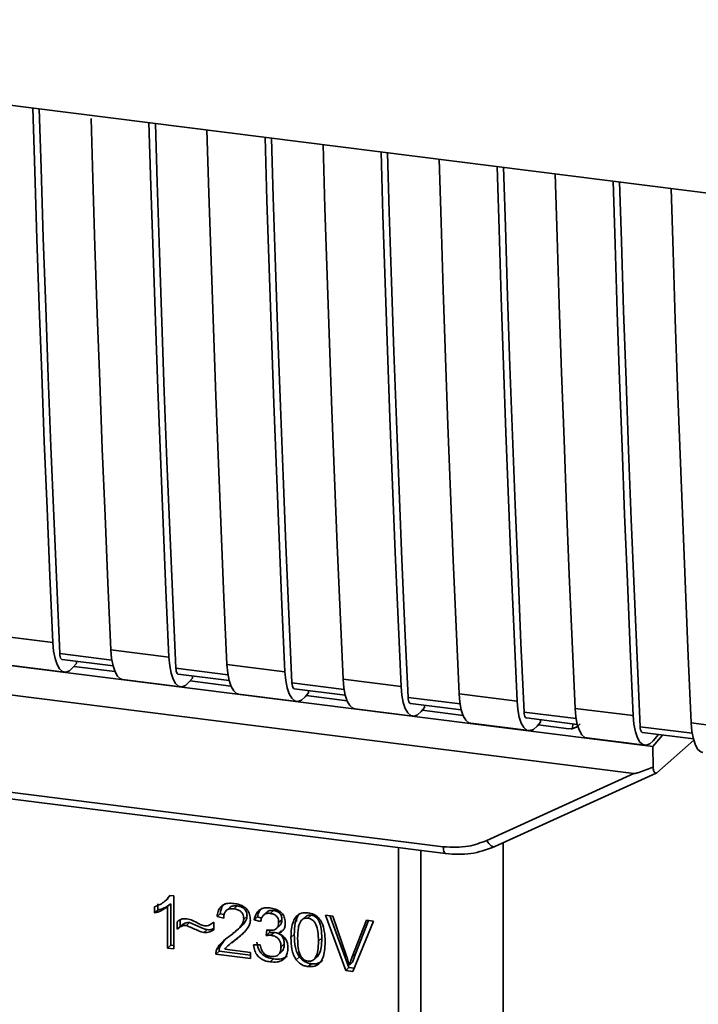
# Paper-space layout 'Blatt1' of a CAD drawing. Units: millimetres. Extents: x 0 to 5940, y 0 to 4200.
# Drawn here: x 5104 to 5131, y 1217 to 1256 of the extents above; entities that cross this region are included whole.
import ezdxf

# ---------------------------------------------------------------- set-up
doc = ezdxf.new("R2010")
doc.units = ezdxf.units.MM
doc.header["$LTSCALE"] = 10

psp = doc.layouts.new('Blatt1')

# ---------------------------------------------------------------- linework, layer by layer
at = {"color": 7, "linetype": 'Continuous', "lineweight": 35}
for p, q in [((5075.821, 1256.439), (5148.3, 1247.308)), ((5081.846, 1233.092), (5126.61, 1227.452)), ((5081.365, 1231.966), (5128.303, 1226.053)), ((5102.548, 1231.626), (5104.886, 1231.332)), ((5107.265, 1230.622), (5105.168, 1230.887)), ((5107.225, 1231.037), (5109.563, 1230.742)), ((5103.019, 1230.433), (5105.357, 1230.138)), ((5105.262, 1230.648), (5107.312, 1230.39)), ((5105.834, 1230.482), (5105.695, 1230.32)), ((5105.834, 1230.482), (5105.834, 1230.576)), ((5111.902, 1230.448), (5114.24, 1230.153)), ((5107.387, 1230.163), (5105.739, 1230.371)), ((5111.942, 1230.033), (5109.845, 1230.297)), ((5109.939, 1230.059), (5111.989, 1229.801)), ((5110.511, 1229.892), (5110.511, 1229.987)), ((5107.696, 1229.844), (5110.034, 1229.549)), ((5110.511, 1229.892), (5110.372, 1229.73)), ((5112.064, 1229.574), (5110.416, 1229.782)), ((5116.619, 1229.444), (5114.522, 1229.708)), ((5116.579, 1229.858), (5118.917, 1229.564)), ((5112.373, 1229.254), (5114.712, 1228.96)), ((5114.616, 1229.47), (5116.666, 1229.212)), ((5115.188, 1229.303), (5115.049, 1229.141)), ((5116.741, 1228.985), (5115.093, 1229.192)), ((5115.188, 1229.303), (5115.188, 1229.398)), ((5121.256, 1229.269), (5123.595, 1228.975)), ((5121.296, 1228.855), (5119.199, 1229.119)), ((5119.293, 1228.881), (5121.343, 1228.622)), ((5119.865, 1228.714), (5119.865, 1228.809)), ((5117.05, 1228.665), (5119.389, 1228.37)), ((5119.865, 1228.714), (5119.726, 1228.552)), ((5121.418, 1228.396), (5119.77, 1228.603)), ((5125.973, 1228.265), (5123.876, 1228.53)), ((5125.933, 1228.68), (5128.272, 1228.385)), ((5121.727, 1228.076), (5124.066, 1227.781)), ((5123.97, 1228.291), (5126.02, 1228.033)), ((5124.543, 1228.125), (5124.403, 1227.963)), ((5125.685, 1227.858), (5124.447, 1228.014)), ((5124.543, 1228.125), (5124.543, 1228.219)), ((5125.832, 1227.864), (5125.836, 1228.056)), ((5130.61, 1228.091), (5132.949, 1227.796)), ((5125.685, 1227.858), (5125.832, 1227.864)), ((5125.777, 1227.841), (5126.057, 1227.947)), ((5130.65, 1227.676), (5128.553, 1227.94)), ((5128.647, 1227.702), (5130.697, 1227.444)), ((5129.08, 1227.373), (5129.293, 1227.621)), ((5126.404, 1227.486), (5128.743, 1227.192)), ((5129.064, 1227.143), (5126.61, 1227.452)), ((5129.064, 1227.143), (5129.455, 1227.6)), ((5129.223, 1226.084), (5130.71, 1227.396)), ((5089.074, 1227.076), (5120.619, 1223.102)), ((5129.064, 1227.143), (5129.073, 1226.307)), ((5089.169, 1226.796), (5120.714, 1222.822)), ((5122.372, 1223.353), (5128.303, 1226.053)), ((5122.692, 1223.107), (5129.203, 1226.071)), ((5123.033, 1216.028), (5123.033, 1223.263)), ((5118.809, 1213.13), (5118.809, 1223.062)), ((5119.716, 1222.948), (5119.716, 1213.201)), ((5109.399, 1220.901), (5109.402, 1220.905)), ((5109.404, 1220.906), (5109.531, 1221.018)), ((5109.626, 1221.138), (5109.525, 1221.024)), ((5109.599, 1221.141), (5109.766, 1221.12)), ((5109.766, 1221.12), (5109.766, 1218.983)), ((5108.987, 1220.431), (5108.987, 1220.684)), ((5108.987, 1220.431), (5109.119, 1220.548)), ((5109.119, 1220.801), (5109.119, 1220.548)), ((5109.639, 1220.798), (5109.506, 1220.681)), ((5109.506, 1219.016), (5109.506, 1220.681)), ((5109.639, 1220.798), (5109.639, 1219.133)), ((5112.012, 1220.651), (5111.879, 1220.534)), ((5112.316, 1220.716), (5112.183, 1220.599)), ((5113.516, 1220.469), (5113.384, 1220.352)), ((5113.774, 1220.532), (5113.641, 1220.415)), ((5109.89, 1219.778), (5109.89, 1220.077)), ((5110.023, 1220.151), (5110.023, 1219.895)), ((5111.337, 1220.038), (5111.367, 1220.064)), ((5111.367, 1220.066), (5111.367, 1219.758)), ((5111.635, 1220.403), (5111.503, 1220.286)), ((5111.771, 1220.223), (5111.503, 1220.286)), ((5111.635, 1220.403), (5111.789, 1220.367)), ((5112.712, 1220.298), (5112.58, 1220.181)), ((5113.133, 1220.276), (5113, 1220.159)), ((5113.26, 1220.081), (5113, 1220.159)), ((5113.133, 1220.276), (5113.299, 1220.226)), ((5114.119, 1220.158), (5113.986, 1220.041)), ((5114.717, 1220.264), (5114.709, 1220.087)), ((5115.095, 1220.299), (5114.962, 1220.182)), ((5115.3, 1220.34), (5115.167, 1220.223)), ((5115.869, 1220.347), (5116.172, 1220.309)), ((5116.688, 1218.111), (5115.869, 1220.347)), ((5116.053, 1220.324), (5116.82, 1218.228)), ((5116.172, 1220.309), (5116.723, 1218.69)), ((5116.949, 1218.662), (5117.521, 1220.139)), ((5117.808, 1220.103), (5116.978, 1218.074)), ((5117.604, 1220.128), (5117.081, 1218.779)), ((5117.521, 1220.139), (5117.808, 1220.103)), ((5110.023, 1219.895), (5109.89, 1219.778)), ((5110.399, 1220.043), (5110.267, 1219.926)), ((5110.967, 1219.642), (5111.1, 1219.759)), ((5112.267, 1219.7), (5112.4, 1219.816)), ((5113.487, 1219.524), (5113.515, 1219.749)), ((5113.632, 1219.738), (5113.619, 1219.641)), ((5113.9, 1219.806), (5114.033, 1219.923)), ((5114.096, 1219.726), (5113.963, 1219.609)), ((5111.791, 1219.321), (5111.617, 1219.065)), ((5112.1, 1219.224), (5112.358, 1219.449)), ((5112.358, 1219.449), (5112.225, 1219.332)), ((5112.358, 1219.449), (5112.58, 1219.654)), ((5113.619, 1219.641), (5113.487, 1219.524)), ((5113.619, 1219.641), (5113.802, 1219.647)), ((5113.669, 1219.531), (5113.802, 1219.647)), ((5114.614, 1219.557), (5114.481, 1219.44)), ((5115.723, 1219.418), (5115.591, 1219.301)), ((5109.639, 1219.133), (5109.506, 1219.016)), ((5109.766, 1218.983), (5109.506, 1219.016)), ((5109.639, 1219.133), (5109.766, 1219.116)), ((5111.586, 1218.887), (5111.453, 1218.77)), ((5111.484, 1218.948), (5111.617, 1219.065)), ((5111.586, 1218.887), (5112.852, 1218.728)), ((5111.817, 1218.974), (5112.852, 1218.844)), ((5112.087, 1219.238), (5111.955, 1219.121)), ((5112.976, 1219.144), (5113.235, 1219.144)), ((5114.214, 1219.182), (5114.081, 1219.066)), ((5112.852, 1218.594), (5111.453, 1218.77)), ((5112.852, 1218.844), (5112.852, 1218.594)), ((5113.779, 1218.578), (5113.646, 1218.461)), ((5113.971, 1218.745), (5114.103, 1218.862)), ((5114.823, 1218.664), (5114.69, 1218.548)), ((5115.44, 1218.592), (5115.573, 1218.709)), ((5117.081, 1218.779), (5116.949, 1218.662)), ((5117.081, 1218.779), (5116.967, 1218.444)), ((5115.17, 1218.269), (5115.303, 1218.386)), ((5116.82, 1218.228), (5116.688, 1218.111)), ((5116.978, 1218.074), (5116.688, 1218.111)), ((5116.82, 1218.228), (5117.03, 1218.201)), ((5116.967, 1218.444), (5116.834, 1218.327))]:
    psp.add_line(p, q, dxfattribs=at)
at = {"color": 7, "linetype": 'Continuous', "lineweight": 35, "flags": 128}
for points in [[(5104.886, 1231.332), (5104.766, 1234.027), (5104.651, 1236.729), (5104.542, 1239.438), (5104.438, 1242.153), (5104.34, 1244.874), (5104.247, 1247.601), (5104.159, 1250.334), (5104.083, 1252.879)], [(5105.168, 1230.887), (5105.042, 1233.663), (5104.923, 1236.445), (5104.809, 1239.235), (5104.701, 1242.031), (5104.599, 1244.834), (5104.502, 1247.644), (5104.412, 1250.46), (5104.34, 1252.846)], [(5106.425, 1252.46), (5106.498, 1250.039), (5106.585, 1247.306), (5106.678, 1244.579), (5106.777, 1241.858), (5106.88, 1239.143), (5106.99, 1236.435), (5107.105, 1233.733), (5107.225, 1231.037)], [(5109.563, 1230.742), (5109.443, 1233.438), (5109.328, 1236.14), (5109.219, 1238.849), (5109.115, 1241.563), (5109.017, 1244.284), (5108.924, 1247.011), (5108.836, 1249.745), (5108.76, 1252.289)], [(5109.845, 1230.297), (5109.719, 1233.073), (5109.6, 1235.856), (5109.486, 1238.646), (5109.378, 1241.442), (5109.276, 1244.245), (5109.179, 1247.054), (5109.089, 1249.87), (5109.017, 1252.257)], [(5111.098, 1251.995), (5111.175, 1249.45), (5111.262, 1246.717), (5111.355, 1243.99), (5111.454, 1241.269), (5111.557, 1238.554), (5111.667, 1235.846), (5111.782, 1233.143), (5111.902, 1230.448)], [(5114.24, 1230.153), (5114.12, 1232.849), (5114.005, 1235.551), (5113.896, 1238.259), (5113.792, 1240.974), (5113.694, 1243.695), (5113.601, 1246.422), (5113.513, 1249.155), (5113.437, 1251.7)], [(5114.522, 1229.708), (5114.396, 1232.484), (5114.277, 1235.267), (5114.163, 1238.057), (5114.055, 1240.853), (5113.953, 1243.656), (5113.856, 1246.465), (5113.766, 1249.281), (5113.694, 1251.668)], [(5115.775, 1251.405), (5115.852, 1248.861), (5115.939, 1246.128), (5116.032, 1243.4), (5116.131, 1240.679), (5116.235, 1237.965), (5116.344, 1235.256), (5116.459, 1232.554), (5116.579, 1229.858)], [(5118.917, 1229.564), (5118.797, 1232.26), (5118.682, 1234.962), (5118.573, 1237.67), (5118.469, 1240.385), (5118.371, 1243.106), (5118.278, 1245.833), (5118.19, 1248.566), (5118.114, 1251.111)], [(5119.199, 1229.119), (5119.073, 1231.895), (5118.954, 1234.678), (5118.84, 1237.467), (5118.732, 1240.264), (5118.63, 1243.066), (5118.534, 1245.876), (5118.443, 1248.692), (5118.371, 1251.078)], [(5120.452, 1250.816), (5120.529, 1248.271), (5120.616, 1245.538), (5120.709, 1242.811), (5120.808, 1240.09), (5120.912, 1237.375), (5121.021, 1234.667), (5121.136, 1231.965), (5121.256, 1229.269)], [(5123.595, 1228.975), (5123.474, 1231.67), (5123.359, 1234.372), (5123.25, 1237.081), (5123.146, 1239.796), (5123.048, 1242.517), (5122.955, 1245.244), (5122.867, 1247.977), (5122.791, 1250.521)], [(5123.876, 1228.53), (5123.75, 1231.306), (5123.631, 1234.088), (5123.517, 1236.878), (5123.409, 1239.674), (5123.307, 1242.477), (5123.211, 1245.287), (5123.12, 1248.103), (5123.048, 1250.489)], [(5125.129, 1250.227), (5125.206, 1247.682), (5125.293, 1244.949), (5125.386, 1242.222), (5125.485, 1239.501), (5125.589, 1236.786), (5125.698, 1234.078), (5125.813, 1231.376), (5125.933, 1228.68)], [(5128.272, 1228.385), (5128.151, 1231.081), (5128.037, 1233.783), (5127.927, 1236.492), (5127.823, 1239.206), (5127.725, 1241.927), (5127.632, 1244.654), (5127.544, 1247.388), (5127.468, 1249.932)], [(5128.553, 1227.94), (5128.428, 1230.716), (5128.308, 1233.499), (5128.194, 1236.289), (5128.086, 1239.085), (5127.984, 1241.888), (5127.888, 1244.697), (5127.797, 1247.513), (5127.725, 1249.9)], [(5129.806, 1249.638), (5129.883, 1247.093), (5129.97, 1244.36), (5130.063, 1241.633), (5130.162, 1238.912), (5130.266, 1236.197), (5130.375, 1233.489), (5130.49, 1230.786), (5130.61, 1228.091)], [(5104.886, 1231.332), (5104.917, 1230.985), (5104.974, 1230.685), (5105.055, 1230.442), (5105.158, 1230.266), (5105.278, 1230.163), (5105.411, 1230.138), (5105.551, 1230.19), (5105.695, 1230.32)], [(5105.168, 1230.887), (5105.174, 1230.817), (5105.185, 1230.757), (5105.201, 1230.709), (5105.222, 1230.674), (5105.246, 1230.653), (5105.262, 1230.648)], [(5107.225, 1231.037), (5107.255, 1230.69), (5107.312, 1230.39), (5107.394, 1230.147), (5107.496, 1229.971), (5107.616, 1229.868), (5107.696, 1229.844)], [(5109.563, 1230.742), (5109.594, 1230.396), (5109.651, 1230.095), (5109.732, 1229.852), (5109.835, 1229.676), (5109.955, 1229.574), (5110.088, 1229.548), (5110.229, 1229.601), (5110.372, 1229.73)], [(5111.902, 1230.448), (5111.932, 1230.101), (5111.989, 1229.801), (5112.071, 1229.558), (5112.173, 1229.382), (5112.293, 1229.279), (5112.373, 1229.254)], [(5109.845, 1230.297), (5109.851, 1230.228), (5109.862, 1230.168), (5109.878, 1230.12), (5109.899, 1230.085), (5109.923, 1230.064), (5109.939, 1230.059)], [(5114.24, 1230.153), (5114.271, 1229.806), (5114.328, 1229.506), (5114.409, 1229.263), (5114.512, 1229.087), (5114.632, 1228.984), (5114.765, 1228.959), (5114.906, 1229.012), (5115.049, 1229.141)], [(5114.522, 1229.708), (5114.528, 1229.639), (5114.539, 1229.579), (5114.555, 1229.53), (5114.576, 1229.495), (5114.6, 1229.475), (5114.616, 1229.47)], [(5116.579, 1229.858), (5116.609, 1229.512), (5116.666, 1229.211), (5116.748, 1228.969), (5116.85, 1228.792), (5116.97, 1228.69), (5117.05, 1228.665)], [(5118.917, 1229.564), (5118.948, 1229.217), (5119.005, 1228.917), (5119.086, 1228.674), (5119.189, 1228.498), (5119.309, 1228.395), (5119.442, 1228.37), (5119.583, 1228.423), (5119.726, 1228.552)], [(5121.256, 1229.269), (5121.286, 1228.923), (5121.343, 1228.622), (5121.425, 1228.379), (5121.527, 1228.203), (5121.647, 1228.101), (5121.727, 1228.076)], [(5119.199, 1229.119), (5119.205, 1229.05), (5119.216, 1228.99), (5119.233, 1228.941), (5119.253, 1228.906), (5119.277, 1228.886), (5119.293, 1228.881)], [(5123.595, 1228.975), (5123.625, 1228.628), (5123.682, 1228.328), (5123.763, 1228.085), (5123.866, 1227.909), (5123.986, 1227.806), (5124.119, 1227.781), (5124.26, 1227.833), (5124.403, 1227.963)], [(5123.876, 1228.53), (5123.882, 1228.46), (5123.893, 1228.4), (5123.91, 1228.352), (5123.93, 1228.317), (5123.954, 1228.296), (5123.97, 1228.291)], [(5125.933, 1228.68), (5125.963, 1228.333), (5126.02, 1228.033), (5126.102, 1227.79), (5126.204, 1227.614), (5126.325, 1227.511), (5126.404, 1227.486)], [(5128.272, 1228.385), (5128.302, 1228.039), (5128.359, 1227.738), (5128.44, 1227.495), (5128.543, 1227.319), (5128.663, 1227.217), (5128.796, 1227.191), (5128.937, 1227.244), (5129.08, 1227.373)], [(5130.61, 1228.091), (5130.641, 1227.744), (5130.698, 1227.444), (5130.779, 1227.201), (5130.882, 1227.025), (5131.002, 1226.922), (5131.081, 1226.897)], [(5128.553, 1227.94), (5128.559, 1227.871), (5128.57, 1227.811), (5128.587, 1227.763), (5128.607, 1227.728), (5128.631, 1227.707), (5128.647, 1227.702)], [(5122.372, 1223.353), (5122.412, 1223.285), (5122.457, 1223.225), (5122.505, 1223.174), (5122.552, 1223.136), (5122.599, 1223.11), (5122.642, 1223.1), (5122.672, 1223.101)], [(5120.714, 1222.822), (5120.71, 1222.822), (5120.685, 1222.836), (5120.663, 1222.865), (5120.645, 1222.908), (5120.631, 1222.963), (5120.622, 1223.028), (5120.619, 1223.102)], [(5122.672, 1223.101), (5122.681, 1223.103), (5122.692, 1223.107)]]:
    psp.add_lwpolyline(points, dxfattribs=at)
at = {"color": 7, "linetype": 'Continuous', "lineweight": 35}
for points, knots in [([(5126.138, 1228.057), (5126.126, 1228.043), (5126.079, 1227.993), (5125.975, 1227.915), (5125.881, 1227.882), (5125.832, 1227.864)], [0, 0, 0, 0, 0.144259, 0.552683, 1, 1, 1, 1]), ([(5129.073, 1226.307), (5128.882, 1226.233), (5128.647, 1226.142), (5128.394, 1226.066), (5128.329, 1226.053), (5128.31, 1226.053), (5128.303, 1226.053)], [0, 0, 0, 0, 0.759745, 0.932709, 0.973735, 1, 1, 1, 1]), ([(5129.073, 1226.307), (5129.08, 1226.26), (5129.093, 1226.166), (5129.134, 1226.085), (5129.179, 1226.057), (5129.209, 1226.075), (5129.223, 1226.084)], [0, 0, 0, 0, 0.288437, 0.58078, 0.798899, 1, 1, 1, 1]), ([(5120.619, 1223.102), (5120.964, 1223.084), (5121.58, 1223.053), (5122.13, 1223.261), (5122.372, 1223.353)], [0, 0, 0, 0, 0.559553, 1, 1, 1, 1]), ([(5120.714, 1222.822), (5121.057, 1222.802), (5121.744, 1222.761), (5122.363, 1222.988), (5122.672, 1223.101)], [0, 0, 0, 0, 0.499521, 1, 1, 1, 1]), ([(5108.987, 1220.684), (5109.137, 1220.743), (5109.386, 1220.842), (5109.539, 1221.056), (5109.599, 1221.141)], [0, 0, 0, 0, 0.605036, 1, 1, 1, 1]), ([(5109.506, 1220.681), (5109.421, 1220.621), (5109.263, 1220.509), (5109.074, 1220.456), (5108.987, 1220.431)], [0, 0, 0, 0, 0.540555, 1, 1, 1, 1]), ([(5109.639, 1220.798), (5109.554, 1220.738), (5109.396, 1220.626), (5109.206, 1220.573), (5109.119, 1220.548)], [0, 0, 0, 0, 0.540555, 1, 1, 1, 1]), ([(5111.503, 1220.286), (5111.513, 1220.355), (5111.531, 1220.484), (5111.614, 1220.648), (5111.75, 1220.769), (5111.949, 1220.832), (5112.105, 1220.821), (5112.189, 1220.815)], [0, 0, 0, 0, 0.204649, 0.382399, 0.548961, 0.756031, 1, 1, 1, 1]), ([(5111.814, 1220.818), (5111.795, 1220.8), (5111.748, 1220.757), (5111.671, 1220.622), (5111.65, 1220.493), (5111.635, 1220.403)], [0, 0, 0, 0, 0.173947, 0.425043, 1, 1, 1, 1]), ([(5112.183, 1220.599), (5112.137, 1220.603), (5112.05, 1220.609), (5111.933, 1220.579), (5111.84, 1220.506), (5111.78, 1220.382), (5111.774, 1220.279), (5111.771, 1220.223)], [0, 0, 0, 0, 0.206359, 0.38239, 0.545927, 0.751729, 1, 1, 1, 1]), ([(5112.012, 1220.65), (5112.029, 1220.664), (5112.066, 1220.692), (5112.168, 1220.725), (5112.255, 1220.72), (5112.316, 1220.716)], [0, 0, 0, 0, 0.209167, 0.446391, 1, 1, 1, 1]), ([(5112.58, 1220.181), (5112.577, 1220.223), (5112.573, 1220.301), (5112.531, 1220.412), (5112.452, 1220.506), (5112.331, 1220.573), (5112.235, 1220.59), (5112.183, 1220.599)], [0, 0, 0, 0, 0.202161, 0.375301, 0.538172, 0.746469, 1, 1, 1, 1]), ([(5112.189, 1220.815), (5112.264, 1220.802), (5112.401, 1220.779), (5112.587, 1220.694), (5112.737, 1220.561), (5112.834, 1220.366), (5112.843, 1220.219), (5112.848, 1220.14)], [0, 0, 0, 0, 0.222306, 0.408354, 0.573454, 0.769693, 1, 1, 1, 1]), ([(5112.316, 1220.716), (5112.375, 1220.705), (5112.458, 1220.69), (5112.557, 1220.637), (5112.614, 1220.589), (5112.659, 1220.53), (5112.703, 1220.433), (5112.708, 1220.353), (5112.712, 1220.298)], [0, 0, 0, 0, 0.283781, 0.403397, 0.514199, 0.622773, 0.73633, 1, 1, 1, 1]), ([(5113, 1220.159), (5113.023, 1220.249), (5113.065, 1220.414), (5113.227, 1220.58), (5113.427, 1220.646), (5113.563, 1220.637), (5113.636, 1220.632)], [0, 0, 0, 0, 0.302172, 0.560281, 0.765896, 1, 1, 1, 1]), ([(5113.318, 1220.637), (5113.278, 1220.596), (5113.182, 1220.499), (5113.151, 1220.359), (5113.133, 1220.276)], [0, 0, 0, 0, 0.411005, 1, 1, 1, 1]), ([(5113.516, 1220.469), (5113.516, 1220.469), (5113.528, 1220.486), (5113.567, 1220.505), (5113.65, 1220.539), (5113.723, 1220.535), (5113.774, 1220.532)], [0, 0, 0, 0, 0.002285, 0.231886, 0.468155, 1, 1, 1, 1]), ([(5113.636, 1220.632), (5113.706, 1220.621), (5113.835, 1220.599), (5114.01, 1220.52), (5114.15, 1220.396), (5114.242, 1220.213), (5114.25, 1220.076), (5114.254, 1220.003)], [0, 0, 0, 0, 0.222912, 0.409356, 0.574539, 0.770417, 1, 1, 1, 1]), ([(5113.774, 1220.532), (5113.825, 1220.523), (5113.897, 1220.51), (5113.983, 1220.463), (5114.033, 1220.42), (5114.072, 1220.367), (5114.111, 1220.28), (5114.116, 1220.208), (5114.119, 1220.158)], [0, 0, 0, 0, 0.279748, 0.394559, 0.50921, 0.615388, 0.73, 1, 1, 1, 1]), ([(5109.89, 1220.077), (5109.954, 1220.124), (5110.07, 1220.21), (5110.222, 1220.201), (5110.291, 1220.197)], [0, 0, 0, 0, 0.545318, 1, 1, 1, 1]), ([(5110.291, 1220.197), (5110.366, 1220.178), (5110.522, 1220.136), (5110.668, 1220.056), (5110.745, 1220.013)], [0, 0, 0, 0, 0.473899, 1, 1, 1, 1]), ([(5110.994, 1219.913), (5111.03, 1219.912), (5111.105, 1219.909), (5111.238, 1219.956), (5111.316, 1220.023), (5111.367, 1220.066)], [0, 0, 0, 0, 0.248294, 0.513002, 1, 1, 1, 1]), ([(5111.996, 1219.487), (5112.165, 1219.614), (5112.379, 1219.773), (5112.557, 1220.034), (5112.573, 1220.136), (5112.58, 1220.181)], [0, 0, 0, 0, 0.684027, 0.861842, 1, 1, 1, 1]), ([(5112.712, 1220.298), (5112.71, 1220.273), (5112.705, 1220.22), (5112.662, 1220.11), (5112.495, 1219.874), (5112.285, 1219.72), (5112.128, 1219.604)], [0, 0, 0, 0, 0.075506, 0.161288, 0.37335, 1, 1, 1, 1]), ([(5112.848, 1220.14), (5112.843, 1220.094), (5112.832, 1219.994), (5112.759, 1219.85), (5112.578, 1219.605), (5112.377, 1219.45), (5112.225, 1219.332)], [0, 0, 0, 0, 0.126025, 0.2739, 0.450507, 1, 1, 1, 1]), ([(5113.641, 1220.415), (5113.586, 1220.418), (5113.481, 1220.422), (5113.359, 1220.342), (5113.289, 1220.222), (5113.27, 1220.13), (5113.26, 1220.081)], [0, 0, 0, 0, 0.27459, 0.524574, 0.741582, 1, 1, 1, 1]), ([(5113.986, 1220.041), (5113.984, 1220.079), (5113.981, 1220.149), (5113.944, 1220.249), (5113.876, 1220.332), (5113.77, 1220.393), (5113.687, 1220.407), (5113.641, 1220.415)], [0, 0, 0, 0, 0.205329, 0.380462, 0.543618, 0.750017, 1, 1, 1, 1]), ([(5114.119, 1220.158), (5114.114, 1220.106), (5114.108, 1220.03), (5114.066, 1219.955), (5114.041, 1219.933), (5114.031, 1219.925)], [0, 0, 0, 0, 0.590845, 0.851711, 1, 1, 1, 1]), ([(5114.481, 1219.44), (5114.485, 1219.562), (5114.491, 1219.785), (5114.56, 1220.077), (5114.685, 1220.303), (5114.897, 1220.449), (5115.077, 1220.442), (5115.17, 1220.439)], [0, 0, 0, 0, 0.253654, 0.460771, 0.631376, 0.809298, 1, 1, 1, 1]), ([(5114.85, 1220.42), (5114.828, 1220.397), (5114.726, 1220.293), (5114.632, 1219.992), (5114.62, 1219.715), (5114.614, 1219.557)], [0, 0, 0, 0, 0.107429, 0.492779, 1, 1, 1, 1]), ([(5114.882, 1220.107), (5114.861, 1220.071), (5114.814, 1219.99), (5114.759, 1219.755), (5114.753, 1219.554), (5114.749, 1219.407)], [0, 0, 0, 0, 0.179656, 0.400734, 1, 1, 1, 1]), ([(5115.167, 1220.223), (5115.138, 1220.225), (5115.083, 1220.228), (5115.005, 1220.209), (5114.936, 1220.169), (5114.901, 1220.128), (5114.882, 1220.107)], [0, 0, 0, 0, 0.256131, 0.492579, 0.732161, 1, 1, 1, 1]), ([(5115.3, 1220.34), (5115.268, 1220.342), (5115.207, 1220.344), (5115.135, 1220.328), (5115.106, 1220.302), (5115.099, 1220.295)], [0, 0, 0, 0, 0.434621, 0.84834, 1, 1, 1, 1]), ([(5115.591, 1219.301), (5115.587, 1219.428), (5115.581, 1219.65), (5115.517, 1219.914), (5115.432, 1220.067), (5115.357, 1220.148), (5115.266, 1220.203), (5115.201, 1220.216), (5115.167, 1220.223)], [0, 0, 0, 0, 0.355032, 0.618427, 0.722857, 0.81598, 0.905498, 1, 1, 1, 1]), ([(5115.17, 1220.439), (5115.249, 1220.423), (5115.402, 1220.392), (5115.604, 1220.24), (5115.754, 1220.001), (5115.846, 1219.665), (5115.854, 1219.409), (5115.859, 1219.266)], [0, 0, 0, 0, 0.163836, 0.314179, 0.475444, 0.706428, 1, 1, 1, 1]), ([(5115.723, 1219.418), (5115.72, 1219.545), (5115.714, 1219.768), (5115.65, 1220.031), (5115.564, 1220.184), (5115.489, 1220.265), (5115.399, 1220.321), (5115.333, 1220.334), (5115.3, 1220.34)], [0, 0, 0, 0, 0.355035, 0.618775, 0.723507, 0.816643, 0.905912, 1, 1, 1, 1]), ([(5110.267, 1219.926), (5110.233, 1219.927), (5110.162, 1219.929), (5110.029, 1219.882), (5109.945, 1219.819), (5109.89, 1219.778)], [0, 0, 0, 0, 0.232412, 0.495161, 1, 1, 1, 1]), ([(5110.023, 1219.895), (5110.084, 1219.941), (5110.171, 1220.006), (5110.306, 1220.046), (5110.369, 1220.044), (5110.399, 1220.043)], [0, 0, 0, 0, 0.562084, 0.787974, 1, 1, 1, 1]), ([(5110.967, 1219.642), (5110.931, 1219.653), (5110.843, 1219.678), (5110.61, 1219.776), (5110.413, 1219.862), (5110.267, 1219.926)], [0, 0, 0, 0, 0.148329, 0.370565, 1, 1, 1, 1]), ([(5110.399, 1220.043), (5110.558, 1219.974), (5110.764, 1219.884), (5110.998, 1219.787), (5111.073, 1219.767), (5111.1, 1219.759)], [0, 0, 0, 0, 0.686177, 0.8894, 1, 1, 1, 1]), ([(5110.745, 1220.013), (5110.796, 1219.985), (5110.877, 1219.941), (5110.963, 1219.921), (5110.994, 1219.913)], [0, 0, 0, 0, 0.642837, 1, 1, 1, 1]), ([(5111.367, 1219.758), (5111.299, 1219.713), (5111.181, 1219.634), (5111.031, 1219.64), (5110.967, 1219.642)], [0, 0, 0, 0, 0.567539, 1, 1, 1, 1]), ([(5111.1, 1219.759), (5111.174, 1219.754), (5111.272, 1219.746), (5111.349, 1219.793), (5111.367, 1219.804)], [0, 0, 0, 0, 0.763108, 1, 1, 1, 1]), ([(5113.515, 1219.749), (5113.524, 1219.747), (5113.538, 1219.744), (5113.552, 1219.742), (5113.557, 1219.741)], [0, 0, 0, 0, 0.620319, 1, 1, 1, 1]), ([(5113.557, 1219.741), (5113.606, 1219.737), (5113.695, 1219.729), (5113.815, 1219.75), (5113.912, 1219.805), (5113.977, 1219.907), (5113.983, 1219.994), (5113.986, 1220.041)], [0, 0, 0, 0, 0.230705, 0.422289, 0.588617, 0.779865, 1, 1, 1, 1]), ([(5114.254, 1220.003), (5114.25, 1219.951), (5114.243, 1219.851), (5114.173, 1219.735), (5114.077, 1219.654), (5114.002, 1219.625), (5113.963, 1219.609)], [0, 0, 0, 0, 0.279858, 0.542566, 0.759122, 1, 1, 1, 1]), ([(5111.484, 1218.948), (5111.509, 1218.997), (5111.564, 1219.106), (5111.734, 1219.292), (5111.891, 1219.409), (5111.996, 1219.487)], [0, 0, 0, 0, 0.216403, 0.479331, 1, 1, 1, 1]), ([(5112.225, 1219.332), (5112.124, 1219.261), (5111.974, 1219.156), (5111.855, 1219.018), (5111.817, 1218.974)], [0, 0, 0, 0, 0.678838, 1, 1, 1, 1]), ([(5113.669, 1219.531), (5113.638, 1219.532), (5113.576, 1219.536), (5113.516, 1219.528), (5113.487, 1219.524)], [0, 0, 0, 0, 0.506621, 1, 1, 1, 1]), ([(5114.081, 1219.066), (5114.079, 1219.113), (5114.075, 1219.2), (5114.031, 1219.323), (5113.95, 1219.427), (5113.823, 1219.503), (5113.723, 1219.521), (5113.669, 1219.531)], [0, 0, 0, 0, 0.209958, 0.388027, 0.551643, 0.755269, 1, 1, 1, 1]), ([(5113.802, 1219.647), (5113.863, 1219.636), (5113.95, 1219.62), (5114.053, 1219.561), (5114.113, 1219.508), (5114.159, 1219.442), (5114.205, 1219.333), (5114.21, 1219.245), (5114.214, 1219.182)], [0, 0, 0, 0, 0.2740134, 0.3907398, 0.5004806, 0.6100258, 0.7264408, 1, 1, 1, 1]), ([(5113.963, 1219.609), (5114.029, 1219.58), (5114.154, 1219.526), (5114.285, 1219.374), (5114.349, 1219.205), (5114.354, 1219.095), (5114.357, 1219.036)], [0, 0, 0, 0, 0.288151, 0.544825, 0.756652, 1, 1, 1, 1]), ([(5114.69, 1218.548), (5114.654, 1218.609), (5114.575, 1218.743), (5114.496, 1219.049), (5114.487, 1219.284), (5114.481, 1219.44)], [0, 0, 0, 0, 0.224146, 0.486782, 1, 1, 1, 1]), ([(5114.614, 1219.557), (5114.621, 1219.383), (5114.631, 1219.139), (5114.72, 1218.836), (5114.79, 1218.719), (5114.823, 1218.664)], [0, 0, 0, 0, 0.572332, 0.800832, 1, 1, 1, 1]), ([(5114.749, 1219.407), (5114.753, 1219.279), (5114.759, 1219.058), (5114.822, 1218.794), (5114.907, 1218.641), (5114.981, 1218.561), (5115.071, 1218.505), (5115.136, 1218.492), (5115.17, 1218.485)], [0, 0, 0, 0, 0.355674, 0.619409, 0.723828, 0.816779, 0.90596, 1, 1, 1, 1]), ([(5115.17, 1218.485), (5115.203, 1218.483), (5115.268, 1218.48), (5115.358, 1218.513), (5115.433, 1218.575), (5115.518, 1218.706), (5115.581, 1218.954), (5115.587, 1219.174), (5115.591, 1219.301)], [0, 0, 0, 0, 0.093803, 0.182838, 0.275686, 0.379988, 0.6436, 1, 1, 1, 1]), ([(5115.571, 1218.71), (5115.588, 1218.733), (5115.656, 1218.827), (5115.712, 1219.072), (5115.719, 1219.292), (5115.723, 1219.418)], [0, 0, 0, 0, 0.118077, 0.493868, 1, 1, 1, 1]), ([(5111.453, 1218.77), (5111.454, 1218.805), (5111.456, 1218.867), (5111.475, 1218.923), (5111.484, 1218.948)], [0, 0, 0, 0, 0.560739, 1, 1, 1, 1]), ([(5111.586, 1218.887), (5111.587, 1218.922), (5111.588, 1218.984), (5111.608, 1219.04), (5111.617, 1219.065)], [0, 0, 0, 0, 0.5607394, 1, 1, 1, 1]), ([(5113.646, 1218.461), (5113.576, 1218.473), (5113.445, 1218.496), (5113.266, 1218.582), (5113.117, 1218.716), (5113.01, 1218.912), (5112.988, 1219.063), (5112.976, 1219.144)], [0, 0, 0, 0, 0.209684, 0.39078, 0.558089, 0.762245, 1, 1, 1, 1]), ([(5113.108, 1219.261), (5113.123, 1219.169), (5113.143, 1219.038), (5113.226, 1218.88), (5113.302, 1218.784), (5113.397, 1218.706), (5113.554, 1218.619), (5113.686, 1218.595), (5113.779, 1218.578)], [0, 0, 0, 0, 0.266761, 0.383566, 0.495224, 0.607499, 0.726214, 1, 1, 1, 1]), ([(5113.235, 1219.144), (5113.253, 1219.074), (5113.284, 1218.945), (5113.387, 1218.792), (5113.516, 1218.703), (5113.602, 1218.686), (5113.647, 1218.677)], [0, 0, 0, 0, 0.328357, 0.594762, 0.78972, 1, 1, 1, 1]), ([(5114.357, 1219.036), (5114.354, 1218.961), (5114.347, 1218.821), (5114.27, 1218.64), (5114.129, 1218.507), (5113.911, 1218.44), (5113.74, 1218.454), (5113.646, 1218.461)], [0, 0, 0, 0, 0.202756, 0.37627, 0.539193, 0.747133, 1, 1, 1, 1]), ([(5113.647, 1218.677), (5113.697, 1218.673), (5113.788, 1218.666), (5113.912, 1218.697), (5114.01, 1218.772), (5114.073, 1218.901), (5114.078, 1219.007), (5114.081, 1219.066)], [0, 0, 0, 0, 0.2090138, 0.3864824, 0.5500005, 0.7541911, 1, 1, 1, 1]), ([(5114.214, 1219.182), (5114.21, 1219.117), (5114.205, 1219.023), (5114.155, 1218.921), (5114.125, 1218.877), (5114.104, 1218.863), (5114.103, 1218.862)], [0, 0, 0, 0, 0.543838, 0.775224, 0.992396, 1, 1, 1, 1]), ([(5115.859, 1219.266), (5115.855, 1219.144), (5115.849, 1218.922), (5115.78, 1218.63), (5115.655, 1218.405), (5115.443, 1218.259), (5115.263, 1218.266), (5115.17, 1218.269)], [0, 0, 0, 0, 0.253538, 0.460576, 0.631156, 0.809143, 1, 1, 1, 1]), ([(5113.779, 1218.578), (5113.885, 1218.57), (5114.036, 1218.558), (5114.21, 1218.612), (5114.29, 1218.652), (5114.32, 1218.686), (5114.325, 1218.69)], [0, 0, 0, 0, 0.5327154, 0.7576299, 0.9664361, 1, 1, 1, 1]), ([(5115.17, 1218.269), (5115.116, 1218.279), (5115.012, 1218.298), (5114.837, 1218.381), (5114.746, 1218.485), (5114.69, 1218.548)], [0, 0, 0, 0, 0.297527, 0.572077, 1, 1, 1, 1]), ([(5114.823, 1218.664), (5114.853, 1218.627), (5114.913, 1218.553), (5115.028, 1218.47), (5115.159, 1218.411), (5115.253, 1218.395), (5115.303, 1218.386)], [0, 0, 0, 0, 0.246831, 0.486726, 0.727256, 1, 1, 1, 1]), ([(5115.303, 1218.386), (5115.357, 1218.382), (5115.461, 1218.374), (5115.605, 1218.41), (5115.704, 1218.462), (5115.745, 1218.509), (5115.755, 1218.522)], [0, 0, 0, 0, 0.319638, 0.612391, 0.897828, 1, 1, 1, 1]), ([(5116.723, 1218.69), (5116.746, 1218.621), (5116.787, 1218.5), (5116.82, 1218.378), (5116.834, 1218.327)], [0, 0, 0, 0, 0.579396, 1, 1, 1, 1]), ([(5116.834, 1218.327), (5116.854, 1218.39), (5116.888, 1218.503), (5116.93, 1218.613), (5116.949, 1218.662)], [0, 0, 0, 0, 0.556662, 1, 1, 1, 1])]:
    psp.add_open_spline(points, degree=3, knots=knots, dxfattribs=at)

doc.saveas('drawing.dxf')
